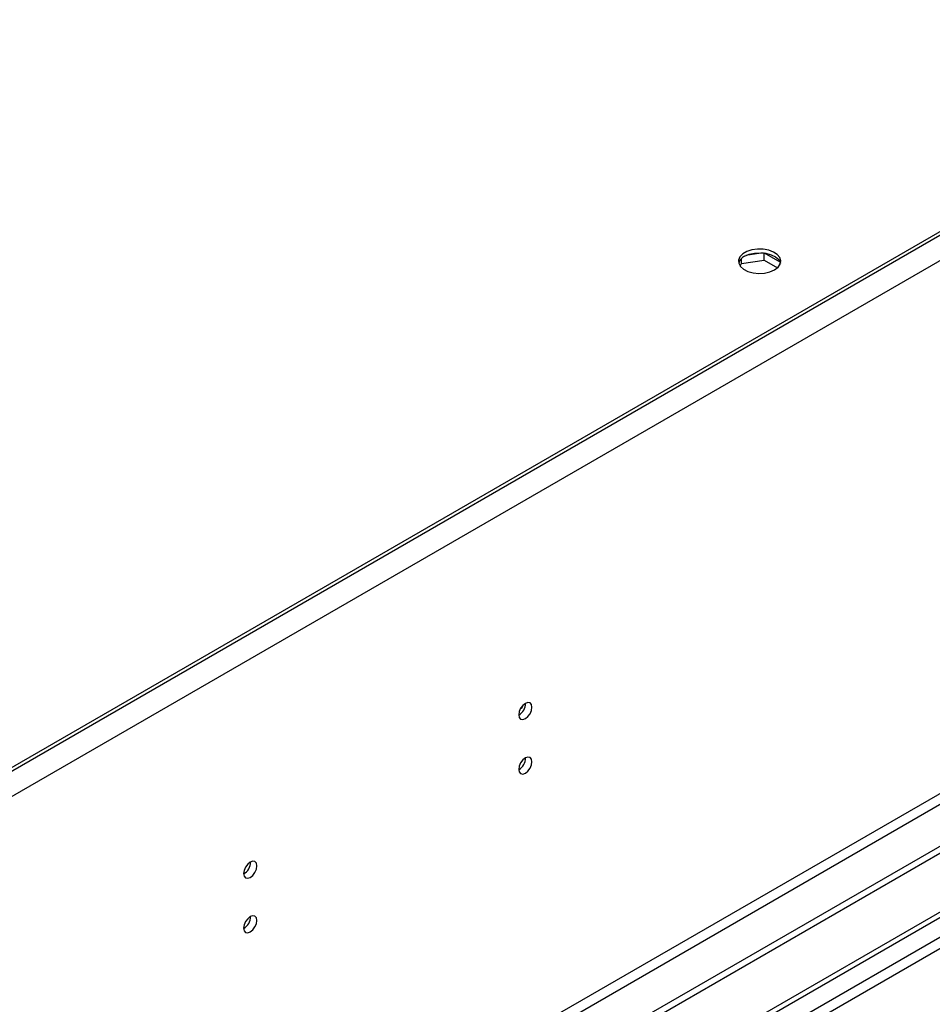
# Model space of a CAD drawing. Units: millimetres. Extents: x 2 to 6302, y 6 to 8916.
# Drawn here: x 2795 to 3000, y 1751 to 1972 of the extents above; entities that cross this region are included whole.
import ezdxf

# ---------------------------------------------------------------- set-up
doc = ezdxf.new("R2010")
doc.units = ezdxf.units.MM
doc.header["$LTSCALE"] = 30

msp = doc.modelspace()

# ---------------------------------------------------------------- linework, layer by layer
at = {"color": 7, "linetype": 'Continuous', "lineweight": 25}
for p, q in [((3369.24, 2135.498), (2381.765, 1565.441)), ((3366.411, 2134.682), (2385.301, 1568.299)), ((3366.411, 2133.866), (2385.301, 1567.483)), ((3371.715, 2131.212), (2384.24, 1561.155)), ((3436.238, 2036.999), (2338.101, 1403.058)), ((3436.238, 2035.366), (2338.101, 1401.425)), ((3374.896, 2013.425), (2381.058, 1439.695)), ((2382.118, 1437.858), (3375.957, 2011.588)), ((2962.283, 1919.52), (2958.384, 1918.917)), ((2962.452, 1917.913), (2962.452, 1919.5)), ((2966.065, 1917.461), (2962.555, 1919.487)), ((2957.1, 1916.53), (2957.377, 1917.128)), ((2957.377, 1917.128), (2957.377, 1918.236)), ((2957.377, 1917.128), (2962.452, 1917.913)), ((2962.452, 1917.913), (2965.464, 1916.174)), ((2965.723, 1916.444), (2966.122, 1917.303)), ((2135.515, 1271.36), (3103.544, 1830.191)), ((2136.576, 1270.747), (3104.605, 1829.579)), ((3104.605, 1825.088), (2136.576, 1266.256)), ((2907.955, 1817.494), (2908.119, 1817.399)), ((2908.119, 1817.399), (2908.335, 1817.956)), ((2907.773, 1817.199), (2908.119, 1817.399))]:
    msp.add_line(p, q, dxfattribs=at)
at = {"color": 8, "linetype": 'Continuous', "lineweight": 25}
msp.add_line((2150.364, 1271.767), (3092.938, 1815.903), dxfattribs=at)
at = {"color": 7, "linetype": 'Continuous', "lineweight": 25, "flags": 128}
for points in [[(2964.805, 1915.698), (2965.586, 1916.293), (2966.061, 1916.988), (2966.193, 1917.731), (2965.973, 1918.467), (2965.418, 1919.141), (2964.568, 1919.704), (2963.486, 1920.113), (2962.253, 1920.339), (2960.96, 1920.365), (2959.703, 1920.188), (2958.576, 1919.822), (2957.661, 1919.294), (2957.027, 1918.643), (2956.721, 1917.918), (2956.765, 1917.171), (2957.156, 1916.459), (2957.866, 1915.835), (2958.841, 1915.344), (2960.009, 1915.023), (2961.284, 1914.897), (2962.571, 1914.973), (2963.774, 1915.247), (2964.805, 1915.698)], [(2958.087, 1918.76), (2959.118, 1919.211), (2960.321, 1919.485), (2961.608, 1919.561), (2962.883, 1919.434), (2964.051, 1919.113), (2965.026, 1918.623), (2965.736, 1917.998), (2966.127, 1917.286), (2966.143, 1917.229)], [(2910.339, 1817.506), (2910.226, 1818.097), (2909.904, 1818.467), (2909.422, 1818.561), (2908.854, 1818.364), (2908.286, 1817.905), (2907.804, 1817.255), (2907.482, 1816.513), (2907.369, 1815.792), (2907.482, 1815.201), (2907.804, 1814.83), (2908.286, 1814.737), (2908.854, 1814.934), (2909.422, 1815.393), (2909.904, 1816.042), (2910.226, 1816.785), (2910.339, 1817.506)], [(2910.339, 1805.258), (2910.226, 1805.849), (2909.904, 1806.219), (2909.422, 1806.313), (2908.854, 1806.115), (2908.286, 1805.657), (2907.804, 1805.007), (2907.482, 1804.265), (2907.369, 1803.544), (2907.482, 1802.953), (2907.804, 1802.582), (2908.286, 1802.488), (2908.854, 1802.686), (2909.422, 1803.145), (2909.904, 1803.794), (2910.226, 1804.536), (2910.339, 1805.258)], [(2848.585, 1781.856), (2848.472, 1782.447), (2848.15, 1782.818), (2847.668, 1782.911), (2847.1, 1782.714), (2846.532, 1782.255), (2846.05, 1781.605), (2845.728, 1780.863), (2845.615, 1780.142), (2845.728, 1779.551), (2846.05, 1779.18), (2846.532, 1779.087), (2847.1, 1779.284), (2847.668, 1779.743), (2848.15, 1780.393), (2848.472, 1781.135), (2848.585, 1781.856)], [(2848.585, 1769.608), (2848.472, 1770.199), (2848.15, 1770.57), (2847.668, 1770.663), (2847.1, 1770.466), (2846.532, 1770.007), (2846.05, 1769.357), (2845.728, 1768.615), (2845.615, 1767.894), (2845.728, 1767.303), (2846.05, 1766.932), (2846.532, 1766.839), (2847.1, 1767.036), (2847.668, 1767.495), (2848.15, 1768.145), (2848.472, 1768.887), (2848.585, 1769.608)]]:
    msp.add_lwpolyline(points, dxfattribs=at)
at = {"color": 7, "linetype": 'Continuous', "lineweight": 25}
for centre, radius, start, end in [((2959.171, 1916.462), 2.541, 115.25123, 162.42242), ((2905.889, 1818.36), 3.034, 299.2267, 0.77959), ((2905.889, 1806.112), 3.034, 299.2267, 0.77959), ((2844.132, 1782.713), 3.038, 299.2658, 0.73689), ((2844.132, 1770.465), 3.038, 299.2658, 0.73689)]:
    msp.add_arc(centre, radius, start, end, dxfattribs=at)

doc.saveas('drawing.dxf')
